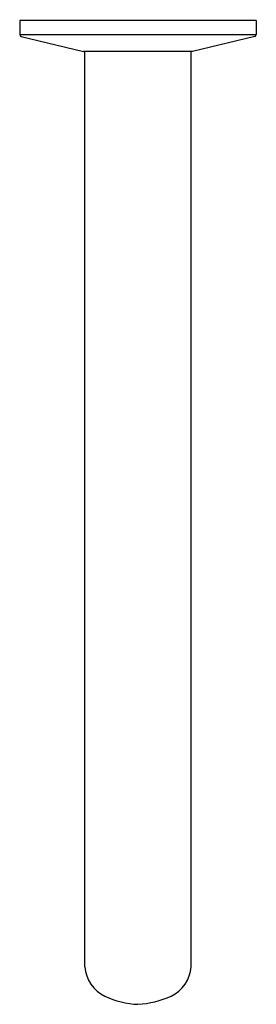
# Model space of a CAD drawing. Units: inches. Extents: x 161.66 to 164.02, y -8.1 to 1.74.
import ezdxf

# ---------------------------------------------------------------- set-up
doc = ezdxf.new("R2010")
doc.units = ezdxf.units.IN
doc.header["$LTSCALE"] = 0.64311
doc.header["$MEASUREMENT"] = 0
doc.layers.get('0').update_dxf_attribs({"color": 255, "linetype": 'CONTINUOUS'})
doc.layers.get('Defpoints').update_dxf_attribs({"linetype": 'CONTINUOUS'})
doc.styles.get("Standard").update_dxf_attribs({"font": 'txt', "width": 0.8})

msp = doc.modelspace()

# ---------------------------------------------------------------- linework, layer by layer
for p, q in [((161.6574, 1.7342), (161.6574, 1.5912)), ((164.0195, 1.7342), (161.6574, 1.7342)), ((164.0195, 1.7342), (164.0195, 1.5912)), ((161.6574, 1.5912), (164.0195, 1.5912)), ((161.6719, 1.5727), (162.295, 1.4224)), ((164.005, 1.5727), (163.382, 1.4224)), ((163.382, 1.4224), (162.295, 1.4224)), ((162.307, -7.726), (162.307, 1.4224)), ((163.37, -7.726), (163.37, 1.4224))]:
    msp.add_line(p, q)
for centre, radius, start, end in [((161.6764, 1.5912), 0.019, 180, 256.434), ((164.0005, 1.5912), 0.019, 283.566, 0), ((162.6591, -7.7013), 0.353, 184.00468, 244.70061), ((163.0178, -7.7013), 0.353, 295.29939, 355.99533), ((162.8742, -7.2457), 0.8569, 244.71689, 267.60878), ((162.773, -7.1251), 0.9789, 273.83397, 293.84035)]:
    msp.add_arc(centre, radius, start, end)

# ---------------------------------------------------------------- texts
at = {"layer": 'Defpoints'}
for tag, p, s in [('TRADENAME', (162.8355, 1.7382), 'COMPONENTS'), ('MODELNUMBER', (162.8355, 1.7398), 'K-77999T'), ('PRODUCT', (162.8355, 1.7365), 'BATH SPOUT')]:
    msp.add_attdef(tag, p, s, height=0.001, dxfattribs=at)

doc.saveas('drawing.dxf')
